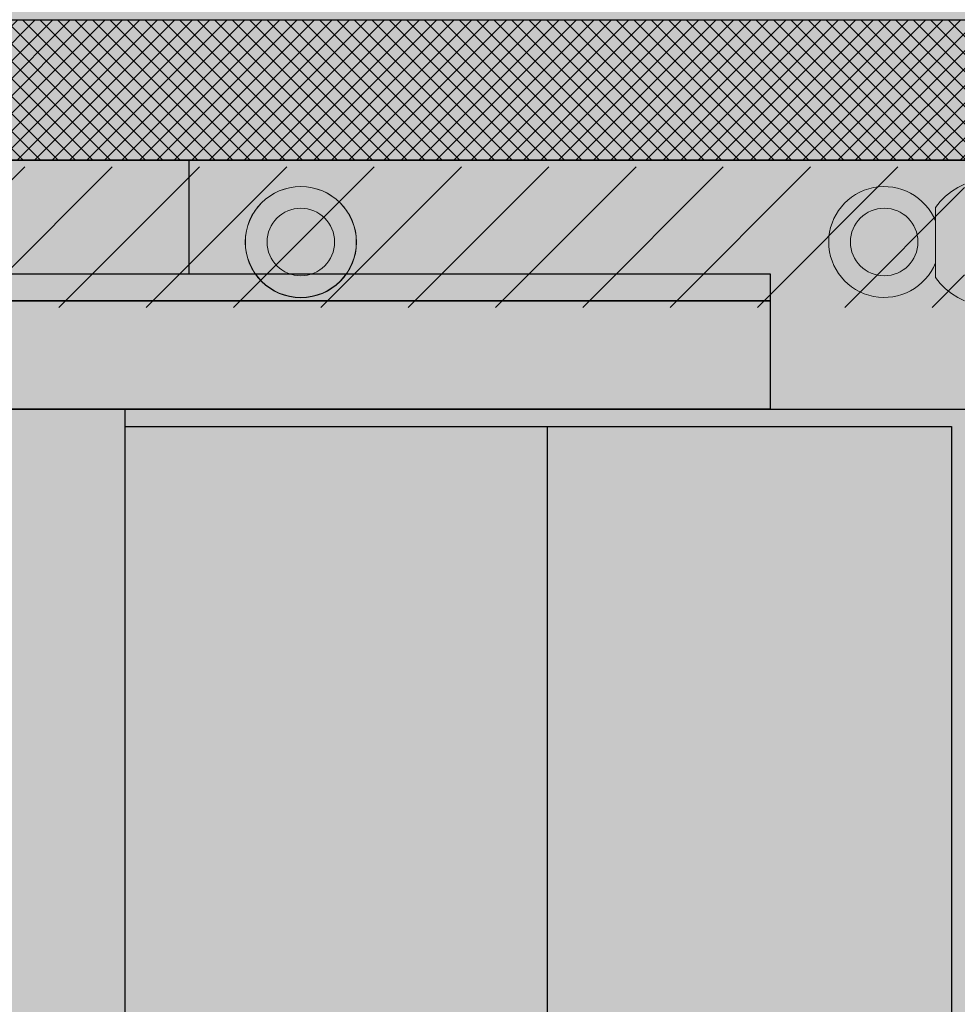
# Model space of a CAD drawing. Units: millimetres. Extents: x 190191 to 758478, y -189629 to 181124.
# Drawn here: x 220268 to 222679, y 71227 to 73759 of the extents above; entities that cross this region are included whole.
import ezdxf

# ---------------------------------------------------------------- set-up
doc = ezdxf.new("R2010")
doc.units = ezdxf.units.MM
for name, color, linetype in [('Area Impianti', 9, 'Continuous'), ('Hatch', 252, 'Continuous'), ('Insulation', 74, 'Continuous'), ('Sectioned', 5, 'Continuous'), ('Thin', 191, 'Continuous'), ('View', 9, 'Continuous'), ('View Far', 251, 'Continuous')]:
    doc.layers.add(name, color=color, linetype=linetype)
doc.layers.add('Glass', color=140, linetype='Continuous', true_color=0x00bfff)
doc.layers.add('Hatch Glass 2', color=7, linetype='Continuous', true_color=0xdfebec)
doc.layers.add('White', color=7, linetype='Continuous', lineweight=9, true_color=0xffffff)

# ---------------------------------------------------------------- blocks, each defined once
blk = doc.blocks.new('sbarco scala')
at = {"layer": 'Area Impianti', "ltscale": 10, "transparency": 33554483}
h = blk.add_hatch(dxfattribs=at)
h.set_pattern_fill('ANSI31', color=256, scale=50)
h.set_pattern_definition([(45, (-229128.33, -64862.72), (-112.2532, 112.2532), [])])
h.paths.add_polyline_path([(-8916.7, 303.4), (-8923.4, 667.9), (1073.7, 667.8), (1073.7, 306.8)])
at = {"layer": 'Hatch', "true_color": 0xdedede, "transparency": 33554687}
h = blk.add_hatch(color=254, dxfattribs=at)
h.dxf.hatch_style = 1
h.paths.add_polyline_path([(1039.9, -2910), (-1084.9, -2910), (-1084.9, 0), (1039.9, 0)], flags=16)
h.paths.add_polyline_path([(-1084.9, 45), (1089.9, 45), (1089.9, -2955), (-1084.9, -2955)])
at = {"layer": 'Hatch Glass 2', "transparency": 33554551}
h = blk.add_hatch(color=256, dxfattribs=at)
h.dxf.hatch_style = 1
h.paths.add_polyline_path([(-8018.1, -2955), (-1084.9, -2955), (-1084.9, 45), (-8018.1, 45)])
h.paths.add_polyline_path([(1039.9, -2910), (-1084.9, -2910), (-1084.9, 0), (1039.9, 0)])
h.paths.add_polyline_path([(-8018.1, -2910), (-8875.1, -2910), (-8875.1, 0), (-8018.1, 0)])
at = {"layer": 'White', "transparency": 33554687}
h = blk.add_hatch(color=256, dxfattribs=at)
h.dxf.hatch_style = 1
h.paths.add_polyline_path([(-8920.1, 45), (1090.4, 45), (1090.4, 685), (-8920.1, 685)])
at = {"layer": 'Glass'}
blk.add_line((0, 0), (0, -2910), dxfattribs=at)
at = {"layer": 'Thin', "lineweight": 0}
blk.add_circle((-632.9, 474.4), 143, dxfattribs=at)
at = {"layer": 'View'}
for points in [[(-8920.1, 45), (1090.4, 45), (1090.4, 685), (-8920.1, 685)], [(-8018.1, -2955), (-1084.9, -2955), (-1084.9, 45), (-8018.1, 45)], [(-1084.9, 45), (1089.9, 45), (1089.9, -2955), (-1084.9, -2955)], [(1039.9, -2910), (-1084.9, -2910), (-1084.9, 0), (1039.9, 0)]]:
    blk.add_lwpolyline(points, close=True, dxfattribs=at)
at = {"layer": 'View', "lineweight": 0}
blk.add_lwpolyline([(1073.7, 323.8), (1056, 331.7), (1039.7, 342.3), (1024.7, 354.2), (1011, 367.9), (999.1, 383.4), (999.1, 473.4), (999.1, 563.4), (1011, 578.9), (1024.7, 592.6), (1039.7, 604.9), (1056, 615.1), (1073.7, 623.5)], dxfattribs=at)
for centre, radius in [((-633, 474.8), 142.6), ((-633, 474.8), 86.8), ((-633, 474.8), 86.8), ((867, 474.8), 86.8)]:
    blk.add_circle(centre, radius, dxfattribs=at)
blk.add_arc((867, 474.8), 142.6, 22.1574, 337.8426, dxfattribs=at)
at = {"layer": 'View Far'}
blk.add_line((-920.1, 393.2), (-920.1, 685), dxfattribs=at)
blk = doc.blocks.new('Scossalina')
at = {"layer": 'Hatch'}
h = blk.add_hatch(dxfattribs=at)
h.set_pattern_fill('NET', color=256, scale=10, angle=45, style=0)
h.set_pattern_definition([(45, (322172.253, -64418.993), (-22.4506403, 22.4506403), []), (135, (322172.253, -64418.993), (-22.4506403, -22.4506403), [])])
h.paths.add_polyline_path([(555785.743, 9338.784), (540744.322, 9338.784), (540744.322, 9238.784), (541269.322, 8978.784), (555785.743, 8978.784)])
at = {"layer": 'White', "transparency": 33554687}
h = blk.add_hatch(color=256, dxfattribs=at)
h.dxf.hatch_style = 1
h.paths.add_polyline_path([(555785.743, 9338.784), (540744.322, 9338.784), (540744.322, 9238.784), (541269.322, 8978.784), (555785.743, 8978.784)])
at = {"layer": 'Sectioned'}
blk.add_lwpolyline([(555785.743, 9338.784), (540744.322, 9338.784), (540744.322, 9238.784), (541269.322, 8978.784), (555785.743, 8978.784), (555785.743, 9338.784)], close=True, dxfattribs=at)

msp = doc.modelspace()

# ---------------------------------------------------------------- hatches: boundary and pattern name
at = {"layer": 'Insulation'}
h = msp.add_hatch(dxfattribs=at)
h.set_pattern_fill('HONEY', color=256, scale=7)
h.set_pattern_definition([(0, (7519.464, 64418.993), (33.3375, 19.2474145), [22.225, -44.45]), (120, (7519.464, 64418.993), (-33.3375, 19.2474146), [22.225, -44.45]), (60, (7519.464, 64418.993), (7e-08, 38.4948292), [-44.45, 22.225])])
h.paths.add_polyline_path([(233413.5, 74250.7), (218729.2, 74030.4), (218729.2, 73757.8), (233413.5, 73757.8)])
at = {"layer": 'White', "transparency": 33554687}
h = msp.add_hatch(color=256, dxfattribs=at)
h.dxf.hatch_style = 1
h.paths.add_polyline_path([(213203.5, 73036.7), (222197.3, 73036.7), (222197.3, 72757.9), (213203.5, 72757.9)])
h.paths.add_polyline_path([(213203.5, 73105.9), (222197.3, 73105.9), (222197.3, 73036.7), (213203.5, 73036.7)])

# ---------------------------------------------------------------- linework, layer by layer
at = {"layer": 'View'}
for points in [[(213203.5, 73105.9), (222197.3, 73105.9), (222197.3, 73036.7), (213203.5, 73036.7)], [(213203.5, 73036.7), (222197.3, 73036.7), (222197.3, 72757.9), (213203.5, 72757.9)]]:
    msp.add_lwpolyline(points, close=True, dxfattribs=at)

# ---------------------------------------------------------------- block references
at = {"layer": 'Thin'}
msp.add_blockref('Scossalina', (-322172.3, 64419), dxfattribs=at)
at = {"layer": 'View'}
msp.add_blockref('sbarco scala', (221623.6, 72712.8), dxfattribs=at)

doc.saveas('drawing.dxf')
